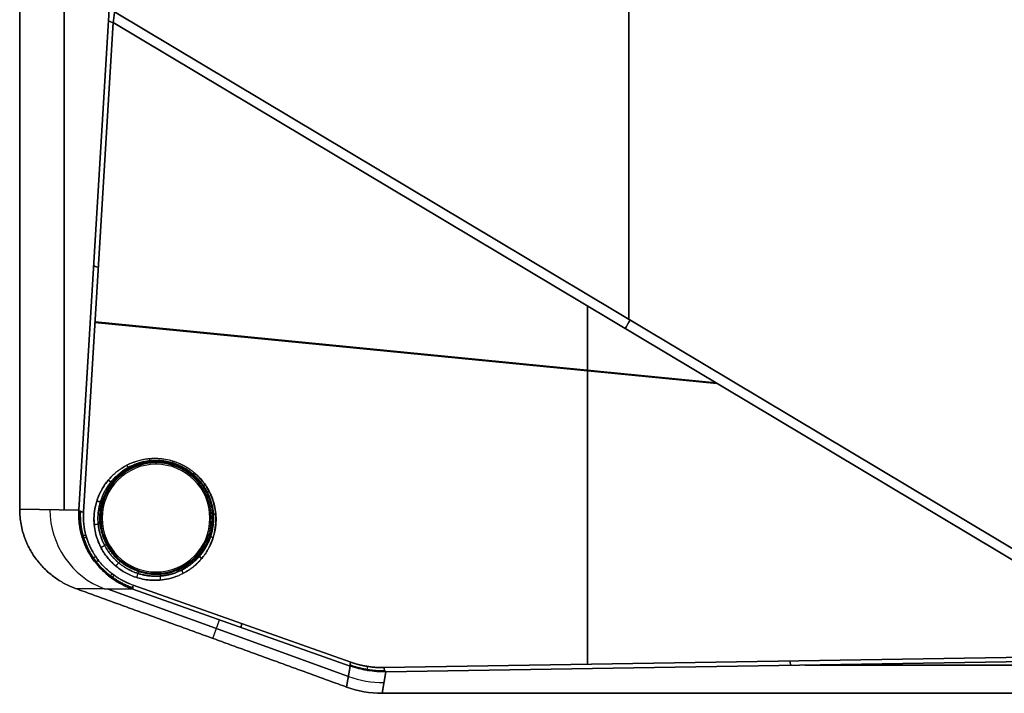
# Model space of a CAD drawing. Units: millimetres. Extents: x -205 to 205, y -4 to 599.
# Drawn here: x -187 to -111, y 94 to 146 of the extents above; entities that cross this region are included whole.
import ezdxf

# ---------------------------------------------------------------- set-up
doc = ezdxf.new("R2010")
doc.units = ezdxf.units.MM
doc.header["$MEASUREMENT"] = 0
doc.layers.add('Default', color=7, linetype='Continuous', true_color=0x000000)

msp = doc.modelspace()

# ---------------------------------------------------------------- linework, layer by layer
at = {"layer": 'Default'}
for p, q in [((-183.069, 107.938, -21.663), (-183.069, 247.8, -21.663)), ((-183.069, 247.8, 21.663), (-183.069, 107.938, 21.663)), ((-139.589, 122.622, -47.211), (-139.589, 193.995, -47.211)), ((-139.589, 193.995, 47.211), (-139.589, 122.622, 47.211)), ((-181.941, 107.924, -28.782), (-179.656, 145.651, -43.21)), ((-179.656, 145.651, 43.21), (-181.941, 107.924, 28.782)), ((-100, 98.947, -50.675), (-179.187, 146.302, -43.747)), ((-179.187, 146.302, 43.747), (-100, 98.947, 50.675)), ((-179.3, 145.486, -43.584), (-181.585, 107.76, -29.155)), ((-181.585, 107.76, 29.155), (-179.3, 145.486, 43.584)), ((-100.291, 98.238, -50.496), (-179.3, 145.486, -43.584)), ((-179.3, 145.486, 43.584), (-100.291, 98.238, 50.496)), ((-142.764, 96.038, 36.735), (-142.764, 123.637, 46.78)), ((-142.742, 96.038, -36.742), (-142.742, 123.624, -46.782)), ((-180.7, 122.381, 34.747), (-132.809, 117.684, 47.651)), ((-132.878, 117.725, -47.645), (-180.698, 122.415, -34.76)), ((-176, 111.45, -15), (-176, 111.673, -32.028)), ((-176, 111.45, 8.15), (-176, 111.658, 32.021)), ((-186.5, 107.978), (-181.941, 107.924, -28.782)), ((-181.941, 107.924, -28.782), (-186.5, 107.978)), ((-181.941, 107.924, 28.782), (-186.5, 107.978)), ((-180.332, 107.3, -28.881), (-180.15, 107.3, -15)), ((-180.15, 107.3, 8.15), (-180.331, 107.3, 28.879)), ((-171.85, 107.3, -15), (-171.631, 107.3, -31.749)), ((-171.644, 107.3, 31.744), (-171.85, 107.3, 8.15)), ((-176, 103.15, -15), (-176, 102.972, -28.607)), ((-176, 103.15, 8.15), (-176, 102.971, 28.605)), ((-177.782, 101.825, -27.851), (-182.193, 101.878)), ((-182.193, 101.878), (-177.782, 101.825, 27.851)), ((-179.76, 101.849, -15.362), (-161.182, 95.087, -15.362)), ((-161.182, 95.087, 15.362), (-179.76, 101.849, 15.362)), ((-161.039, 95.896, -30.802), (-177.782, 101.825, -27.851)), ((-177.782, 101.825, 27.851), (-161.039, 95.896, 30.802)), ((-177.749, 102.13, -28.277), (-161.006, 96.201, -31.228)), ((-161.006, 96.201, 31.228), (-177.749, 102.13, 28.277)), ((-171.633, 98.034), (-171.112, 99.463, -29.027)), ((-171.633, 98.034), (-171.112, 99.463, 29.027)), ((-158.439, 95.782, -31.859), (-95.939, 96.801, -51.302)), ((-95.939, 96.801, 51.302), (-158.439, 95.782, 31.859)), ((-95.801, 96.466, -50.876), (-158.301, 95.447, -31.433)), ((-158.301, 95.447, 31.433), (-95.801, 96.466, 50.876)), ((-161.324, 94.282), (-161.039, 95.896, -30.802)), ((-161.039, 95.896, 30.802), (-161.324, 94.282)), ((-18.649, 95.974, -41.476), (-126.017, 95.974, -41.476)), ((-126.017, 95.974, 41.476), (-18.649, 95.974, 41.476)), ((-158.301, 95.447, -31.433), (-158.591, 93.8)), ((-158.301, 95.447, -31.433), (-158.591, 93.8)), ((-158.591, 93.8), (-158.301, 95.447, 31.433)), ((-158.301, 95.447, 31.433), (-158.591, 93.8))]:
    msp.add_line(p, q, dxfattribs=at)
at = {"layer": 'Default', "extrusion": (0.056488, 0.932529, -0.35665)}
for centre in [(187.641, 7.692, 141.086), (187.641, 7.692, 120.858), (187.641, 7.692, 100.63)]:
    msp.add_arc(centre, 0.5, 284.78865, 350.36064, dxfattribs=at)
at = {"layer": 'Default', "extrusion": (0.056488, 0.932529, 0.35665)}
for centre in [(187.641, -7.692, 141.086), (187.641, -7.692, 120.858), (187.641, -7.692, 100.63)]:
    msp.add_arc(centre, 0.5, 9.63936, 75.21135, dxfattribs=at)
at = {"layer": 'Default', "extrusion": (0.855835, -0.511801, -0.074876)}
msp.add_arc((33.686, -58.763, -178.566), 2, 244.93575, 267.43619, dxfattribs=at)
at = {"layer": 'Default', "extrusion": (0.855835, -0.511801, 0.074876)}
msp.add_arc((33.686, 58.763, -178.566), 2, 92.56381, 115.06425, dxfattribs=at)
at = {"layer": 'Default'}
for centre, radius, start, end in [((-176, 107.3, -23.778), 4.265, 0, 180), ((-176, 107.3, 20.348), 4.256, 0, 180), ((-176, 107.3, -15), 4.15, 0, 180), ((-176, 107.3, 8.15), 4.15, 0, 180), ((-176, 107.3, -23.375), 4.26, 180, 0), ((-176, 107.3, 19.947), 4.253, 180, 0), ((-176, 107.3, -15), 4.15, 180, 0), ((-176, 107.3, 8.15), 4.15, 180, 0)]:
    msp.add_arc(centre, radius, start, end, dxfattribs=at)
at = {"layer": 'Default', "extrusion": (-0.156434, 0.001853, 0.987687)}
msp.add_arc((-105.838, -178.954, 14.474), 6.5, 270.67027, 340.4559, dxfattribs=at)
at = {"layer": 'Default', "extrusion": (0.156434, -0.001853, 0.987687)}
msp.add_arc((105.838, 178.954, -14.474), 6.5, 90.67027, 160.4559, dxfattribs=at)
at = {"layer": 'Default', "extrusion": (0.929889, -0.329311, -0.163894)}
for centre in [(37.135, -60.485, -194.285), (37.135, -60.485, -185.302), (37.135, -60.485, -176.28)]:
    msp.add_arc(centre, 0.5, 183.04116, 246.30139, dxfattribs=at)
at = {"layer": 'Default', "extrusion": (0.929889, -0.329311, 0.163894)}
for centre in [(37.135, 60.485, -194.285), (37.135, 60.485, -185.302), (37.135, 60.485, -176.28)]:
    msp.add_arc(centre, 0.5, 113.69861, 176.95884, dxfattribs=at)
at = {"layer": 'Default', "extrusion": (0.954749, 0.015565, -0.297005)}
for centre in [(98.514, -76.535, -140.316), (98.514, -76.535, -107.585)]:
    msp.add_arc(centre, 0.5, 183.14191, 251.08082, dxfattribs=at)
at = {"layer": 'Default', "extrusion": (0.954749, 0.015565, 0.297005)}
for centre in [(98.514, 76.535, -140.316), (98.514, 76.535, -107.585)]:
    msp.add_arc(centre, 0.5, 108.91918, 176.85809, dxfattribs=at)
at = {"layer": 'Default', "extrusion": (-0.009228, -0.052334, 0.998587)}
msp.add_arc((-173.857, 72.623, -19.184), 8, 260.01385, 279.98615, dxfattribs=at)
at = {"layer": 'Default', "extrusion": (0.009228, 0.052334, 0.998587)}
msp.add_arc((173.857, -72.623, 19.184), 8, 80.01385, 99.98615, dxfattribs=at)
at = {"layer": 'Default'}
for points, degree in [([(-186.5, 247.8), (-186.5, 177.889), (-186.5, 107.978)], 2), ([(-186.5, 107.978), (-186.5, 177.889), (-186.5, 247.8)], 2), ([(-182.193, 101.878), (-171.758, 98.08), (-161.324, 94.282)], 2), ([(-161.324, 94.282), (-171.758, 98.08), (-182.193, 101.878)], 2), ([(-158.591, 93.8), (-159.523, 93.8), (-160.448, 93.963), (-161.324, 94.282)], 3), ([(-161.324, 94.282), (-160.448, 93.963), (-159.523, 93.8), (-158.591, 93.8)], 3), ([(-158.591, 93.8), (-102.074, 93.8), (-45.556, 93.8)], 2), ([(-45.556, 93.8), (-102.074, 93.8), (-158.591, 93.8)], 2)]:
    msp.add_open_spline(points, degree=degree, dxfattribs=at)
for points, weights, degree in [([(-179.656, 145.651, -43.21), (-179.644, 145.852, -43.287), (-179.638, 146.072, -43.327), (-179.638, 146.302, -43.327)], [1, 0.987189689907, 0.987189689907, 1], 3), ([(-179.638, 146.302, 43.327), (-179.638, 146.072, 43.327), (-179.644, 145.852, 43.287), (-179.656, 145.651, 43.21)], [1, 0.987189689907, 0.987189689907, 1], 3), ([(-179.098, 103.605, -28.402), (-186.302, 109.645, -28.402), (-180.262, 116.849, -32.867), (-173.058, 110.809, -32.867)], [1, 0.333333333333, 0.333333333333, 1], 3), ([(-173.069, 110.796, 32.859), (-180.262, 116.827, 32.859), (-186.293, 109.634, 28.401), (-179.099, 103.603, 28.401)], [1, 0.333333333333, 0.333333333333, 1], 3), ([(-176.369, 111.642, 31.893), (-176.449, 111.637, 32.134), (-176.495, 111.875, 32.206)], [1.00006507933, 0.809925296498, 1.00003936986], 2), ([(-176.364, 111.656, -31.902), (-176.444, 111.653, -32.141), (-176.489, 111.89, -32.213)], [0.999962116536, 0.811323894243, 1.00003926311], 2), ([(-174.684, 111.458, 32.376), (-174.722, 111.472, 32.601), (-174.674, 111.677, 32.69)], [1.00008909771, 0.837946392854, 1.00002434375], 2), ([(-174.675, 111.472, -32.386), (-174.713, 111.487, -32.609), (-174.666, 111.691, -32.697)], [0.99997384986, 0.839211769315, 1.00002427364], 2), ([(-179.099, 103.603, 28.401), (-171.906, 97.572, 28.401), (-165.875, 104.766, 32.859), (-173.069, 110.796, 32.859)], [1, 0.333333333333, 0.333333333333, 1], 3), ([(-173.058, 110.809, -32.867), (-165.854, 104.77, -32.867), (-171.894, 97.565, -28.402), (-179.098, 103.605, -28.402)], [1, 0.333333333333, 0.333333333333, 1], 3), ([(-177.996, 111.166, 31.17), (-178.102, 111.114, 31.439), (-178.253, 111.362, 31.483)], [1.00000010645, 0.766018804256, 1.00000288764], 2), ([(-177.993, 111.18, -31.178), (-178.1, 111.129, -31.445), (-178.25, 111.376, -31.489)], [1.00000017473, 0.767547614178, 1.00000288173], 2), ([(-173.069, 110.796, 32.859), (-173.196, 110.645, 32.765), (-173.197, 110.643, 32.546)], [1, 0.847613021355, 1], 2), ([(-173.058, 110.809, -32.867), (-173.184, 110.658, -32.774), (-173.186, 110.656, -32.556)], [1, 0.848768625388, 1], 2), ([(-179.317, 110.104, 30.317), (-179.415, 109.992, 30.63), (-179.681, 110.215, 30.63)], [1.00000048139, 0.71051394961, 1], 2), ([(-179.316, 110.116, -30.323), (-179.415, 110.006, -30.635), (-179.68, 110.227, -30.635)], [0.999999565302, 0.712211918307, 1], 2), ([(-172.135, 109.322, 32.376), (-172.115, 109.286, 32.601), (-171.922, 109.369, 32.69)], [1.00004065239, 0.837970609456, 1.00002434375], 2), ([(-172.123, 109.332, -32.386), (-172.101, 109.298, -32.609), (-171.909, 109.38, -32.697)], [0.999982233811, 0.839207576134, 1.00002427364], 2), ([(-180.132, 108.627, -29.469), (-180.186, 108.473, -29.842), (-180.561, 108.619, -29.78)], [0.999998619111, 0.651895238352, 1.00000340746], 2), ([(-180.131, 108.618, 29.464), (-180.184, 108.462, 29.839), (-180.561, 108.609, 29.777)], [0.999998657242, 0.650086124108, 1.0000034136], 2), ([(-181.585, 107.76, -29.155), (-181.668, 106.397, -28.634), (-181.269, 105.109, -28.287), (-180.433, 104.039, -28.152)], [1, 0.963011732461, 0.963011732461, 1], 3), ([(-171.661, 107.694, 31.893), (-171.651, 107.614, 32.134), (-171.409, 107.611, 32.206)], [0.99998084526, 0.809967417169, 1.00003936986], 2), ([(-171.647, 107.702, -31.902), (-171.637, 107.622, -32.141), (-171.395, 107.619, -32.213)], [1.00003861505, 0.811285637101, 1.00003926311], 2), ([(-180.315, 106.94, -28.744), (-180.308, 106.79, -29.192), (-180.76, 106.796, -29.056)], [1.00002579066, 0.595700119787, 1.00006013339], 2), ([(-180.314, 106.934, 28.741), (-180.305, 106.783, 29.19), (-180.759, 106.789, 29.054)], [1.00001980367, 0.593852347005, 1.00006022793], 2), ([(-181.401, 105.962, 28.557), (-181.671, 105.916, 28.458), (-181.734, 105.977, 28.18)], [1.00000001354, 0.863893364112, 1.00000000215], 2), ([(-181.351, 105.79, -28.51), (-181.616, 105.735, -28.409), (-181.679, 105.791, -28.132)], [1, 0.865469890992, 1], 2), ([(-171.845, 106.009, 31.17), (-171.878, 105.896, 31.439), (-171.607, 105.79, 31.483)], [1.00000098652, 0.766018364217, 1.00000288764], 2), ([(-171.832, 106.014, -31.178), (-171.863, 105.901, -31.445), (-171.594, 105.796, -31.489)], [1.00000089901, 0.767547252037, 1.00000288173], 2), ([(-179.839, 105.311, -28.261), (-179.802, 105.225, -28.777), (-180.246, 105.035, -28.572)], [1.00001461464, 0.554893304223, 1.0000447603], 2), ([(-179.839, 105.307, 28.257), (-179.8, 105.221, 28.776), (-180.246, 105.031, 28.571)], [1.00001533412, 0.553046602394, 1.00004481346], 2), ([(-180.646, 104.329, 28.193), (-180.864, 104.199, 28.079), (-180.913, 104.208, 27.805)], [1, 0.873605725502, 1], 2), ([(-180.433, 104.039, -28.152), (-180.64, 103.892, -28.036), (-180.683, 103.893, -27.761)], [0.999999939862, 0.873880463044, 1], 2), ([(-180.433, 104.039, -28.152), (-179.753, 103.167, -28.043), (-178.835, 102.515, -28.085), (-177.749, 102.13, -28.277)], [1, 0.975072898462, 0.975072898462, 1], 3), ([(-178.778, 103.986, 28.088), (-178.781, 103.983, 28.636), (-179.099, 103.603, 28.401)], [1, 0.537991415209, 1], 2), ([(-178.776, 103.988, -28.091), (-178.781, 103.983, -28.636), (-179.098, 103.605, -28.402)], [1, 0.539829165734, 1], 2), ([(-172.66, 104.523, 30.317), (-172.753, 104.407, 30.63), (-172.487, 104.184, 30.63)], [0.999997600046, 0.710515390287, 1], 2), ([(-172.649, 104.526, -30.323), (-172.74, 104.409, -30.635), (-172.476, 104.187, -30.635)], [0.999997363466, 0.712213019231, 1], 2), ([(-177.292, 103.172, 28.257), (-177.384, 103.196, 28.776), (-177.493, 102.723, 28.571)], [1.00000279073, 0.55305287459, 1.00004481346], 2), ([(-177.289, 103.173, -28.26), (-177.38, 103.195, -28.777), (-177.489, 102.724, -28.572)], [1.00009800427, 0.55485161049, 1.0000447603], 2), ([(-173.982, 103.462, 29.464), (-174.125, 103.383, 29.839), (-173.915, 103.038, 29.777)], [0.999999723396, 0.650085591025, 1.0000034136], 2), ([(-173.973, 103.463, -29.469), (-174.115, 103.383, -29.842), (-173.906, 103.039, -29.78)], [0.999999569914, 0.651894762945, 1.00000340746], 2), ([(-179.39, 103.012, 28.097), (-179.543, 102.805, 27.975), (-179.554, 102.78, 27.692)], [1.00000001916, 0.869395075141, 0.999999995517], 2), ([(-179.242, 102.903, -28.102), (-179.388, 102.69, -27.98), (-179.394, 102.663, -27.696)], [1, 0.868221359792, 1], 2), ([(-175.608, 102.988, 28.741), (-175.758, 102.971, 29.19), (-175.673, 102.524, 29.054)], [1.00005329713, 0.593835599299, 1.00006022792], 2), ([(-175.602, 102.988, -28.744), (-175.751, 102.969, -29.192), (-175.666, 102.525, -29.056)], [1.00010421788, 0.595660906647, 1.00006013339], 2), ([(-161.05, 95.993, -31.057), (-160.196, 95.688, -31.204), (-159.287, 95.537, -31.422), (-158.384, 95.546, -31.695)], [0.925725715945, 0.923365945143, 0.919639511094, 0.914667772354], 3), ([(-161.006, 96.201, -31.228), (-160.182, 95.909, -31.373), (-159.317, 95.768, -31.586), (-158.439, 95.782, -31.859)], [1, 0.989899790298, 0.989899790298, 1], 3), ([(-158.439, 95.782, 31.859), (-159.317, 95.768, 31.586), (-160.182, 95.909, 31.373), (-161.006, 96.201, 31.228)], [1, 0.989899790298, 0.989899790298, 1], 3), ([(-159.743, 95.877, -31.495), (-159.763, 95.58, -31.381), (-159.691, 95.55, -31.07)], [0.99984565675, 0.842397150645, 1.00006510982], 2)]:
    msp.add_rational_spline(points, weights, degree=degree, dxfattribs=at)
for points, knots in [([(-179.3, 145.486, -43.584), (-179.279, 145.619, -43.639), (-179.258, 145.756, -43.679), (-179.22, 146.031, -43.732), (-179.203, 146.168, -43.745), (-179.187, 146.302, -43.747)], [0.7247685, 0.7247685, 0.7247685, 0.7247685, 0.9210308, 0.9210308, 1.1174752, 1.1174752, 1.1174752, 1.1174752]), ([(-179.187, 146.302, 43.747), (-179.203, 146.168, 43.745), (-179.22, 146.031, 43.732), (-179.258, 145.756, 43.679), (-179.279, 145.619, 43.639), (-179.3, 145.486, 43.584)], [5.1657101, 5.1657101, 5.1657101, 5.1657101, 5.3621544, 5.3621544, 5.5584168, 5.5584168, 5.5584168, 5.5584168]), ([(-173.186, 110.656, -32.556), (-173.342, 110.787, -32.556), (-173.502, 110.903, -32.549), (-173.829, 111.108, -32.522), (-173.993, 111.196, -32.502), (-174.309, 111.343, -32.455), (-174.463, 111.402, -32.428), (-174.76, 111.501, -32.369), (-174.903, 111.54, -32.337), (-175.176, 111.6, -32.271), (-175.308, 111.622, -32.236), (-175.563, 111.655, -32.165), (-175.685, 111.665, -32.129), (-175.923, 111.674, -32.054), (-176.038, 111.674, -32.016), (-176.261, 111.665, -31.939), (-176.369, 111.657, -31.9), (-176.684, 111.621, -31.783), (-176.882, 111.583, -31.702), (-177.257, 111.486, -31.541), (-177.435, 111.427, -31.459), (-177.772, 111.291, -31.294), (-177.932, 111.215, -31.211), (-178.237, 111.046, -31.045), (-178.381, 110.955, -30.961), (-178.655, 110.758, -30.794), (-178.785, 110.653, -30.71), (-179.029, 110.431, -30.542), (-179.145, 110.313, -30.458), (-179.361, 110.067, -30.289), (-179.462, 109.937, -30.205), (-179.65, 109.667, -30.037), (-179.736, 109.525, -29.953), (-179.894, 109.231, -29.785), (-179.965, 109.078, -29.701), (-180.091, 108.759, -29.534), (-180.146, 108.594, -29.451), (-180.236, 108.249, -29.286), (-180.271, 108.07, -29.204), (-180.32, 107.697, -29.041), (-180.333, 107.503, -28.96), (-180.332, 107.3, -28.881)], [-0.0292323, -0.0292323, -0.0292323, -0.0292323, -0.02889911, -0.02889911, -0.02856592, -0.02856592, -0.02823273, -0.02823273, -0.02789953, -0.02789953, -0.02756457, -0.02756457, -0.0272296, -0.0272296, -0.02689463, -0.02689463, -0.02655967, -0.02655967, -0.02588957, -0.02588957, -0.02521947, -0.02521947, -0.0245495, -0.0245495, -0.02387952, -0.02387952, -0.02320959, -0.02320959, -0.02253965, -0.02253965, -0.02186972, -0.02186972, -0.02119979, -0.02119979, -0.02052983, -0.02052983, -0.01985988, -0.01985988, -0.01918984, -0.01918984, -0.01851979, -0.01851979, -0.01851979, -0.01851979]), ([(-180.331, 107.3, 28.879), (-180.332, 107.502, 28.959), (-180.318, 107.696, 29.039), (-180.269, 108.068, 29.202), (-180.233, 108.247, 29.284), (-180.143, 108.59, 29.449), (-180.089, 108.756, 29.532), (-179.963, 109.073, 29.699), (-179.891, 109.226, 29.782), (-179.733, 109.52, 29.95), (-179.647, 109.66, 30.034), (-179.459, 109.93, 30.202), (-179.358, 110.059, 30.286), (-179.142, 110.305, 30.454), (-179.027, 110.422, 30.538), (-178.782, 110.644, 30.706), (-178.653, 110.749, 30.789), (-178.379, 110.945, 30.957), (-178.235, 111.036, 31.04), (-177.931, 111.203, 31.206), (-177.771, 111.279, 31.289), (-177.434, 111.415, 31.453), (-177.256, 111.473, 31.535), (-176.882, 111.57, 31.696), (-176.684, 111.607, 31.776), (-176.37, 111.643, 31.893), (-176.262, 111.651, 31.932), (-176.039, 111.659, 32.009), (-175.924, 111.66, 32.047), (-175.687, 111.65, 32.121), (-175.565, 111.64, 32.158), (-175.311, 111.607, 32.228), (-175.179, 111.585, 32.263), (-174.907, 111.524, 32.329), (-174.765, 111.486, 32.361), (-174.468, 111.387, 32.42), (-174.316, 111.328, 32.446), (-174.001, 111.181, 32.493), (-173.838, 111.094, 32.512), (-173.512, 110.889, 32.539), (-173.352, 110.773, 32.546), (-173.197, 110.643, 32.546)], [-0.01068471, -0.01068471, -0.01068471, -0.01068471, -0.01001642, -0.01001642, -0.00934812, -0.00934812, -0.00867982, -0.00867982, -0.00801151, -0.00801151, -0.00734323, -0.00734323, -0.00667495, -0.00667495, -0.00600667, -0.00600667, -0.00533839, -0.00533839, -0.00467007, -0.00467007, -0.00400176, -0.00400176, -0.00333333, -0.00333333, -0.0026649, -0.0026649, -0.00233075, -0.00233075, -0.0019966, -0.0019966, -0.00166244, -0.00166244, -0.00132829, -0.00132829, -0.00099622, -0.00099622, -0.00066415, -0.00066415, -0.00033207, -0.00033207, 0, 0, 0, 0]), ([(-173.197, 110.643, 32.546), (-173.021, 110.496, 32.546), (-172.864, 110.341, 32.537), (-172.655, 110.103, 32.512), (-172.59, 110.023, 32.502), (-172.468, 109.862, 32.479), (-172.412, 109.782, 32.467), (-172.256, 109.546, 32.425), (-172.169, 109.391, 32.393), (-172.021, 109.092, 32.324), (-171.96, 108.947, 32.287), (-171.857, 108.666, 32.211), (-171.815, 108.53, 32.171), (-171.747, 108.265, 32.089), (-171.721, 108.137, 32.047), (-171.68, 107.887, 31.963), (-171.666, 107.765, 31.919), (-171.648, 107.528, 31.832), (-171.644, 107.413, 31.788), (-171.644, 107.3, 31.744)], [-0.029184442, -0.029184442, -0.029184442, -0.029184442, -0.028688595, -0.028688595, -0.028441961, -0.028441961, -0.028195327, -0.028195327, -0.027704018, -0.027704018, -0.027212271, -0.027212271, -0.026720377, -0.026720377, -0.026228609, -0.026228609, -0.025736906, -0.025736906, -0.025245245, -0.025245245, -0.025245245, -0.025245245]), ([(-171.631, 107.3, -31.749), (-171.63, 107.413, -31.794), (-171.634, 107.529, -31.838), (-171.652, 107.766, -31.926), (-171.666, 107.888, -31.969), (-171.706, 108.139, -32.054), (-171.732, 108.268, -32.096), (-171.8, 108.533, -32.178), (-171.842, 108.67, -32.218), (-171.944, 108.952, -32.295), (-172.006, 109.097, -32.332), (-172.154, 109.397, -32.401), (-172.241, 109.553, -32.434), (-172.397, 109.789, -32.475), (-172.453, 109.869, -32.488), (-172.575, 110.031, -32.511), (-172.641, 110.112, -32.521), (-172.852, 110.352, -32.546), (-173.01, 110.509, -32.556), (-173.186, 110.656, -32.556)], [-0.003944007, -0.003944007, -0.003944007, -0.003944007, -0.003451359, -0.003451359, -0.002958669, -0.002958669, -0.002465917, -0.002465917, -0.001973049, -0.001973049, -0.00147995, -0.00147995, -0.000986421, -0.000986421, -0.000739677, -0.000739677, -0.000492932, -0.000492932, 0, 0, 0, 0]), ([(-182.193, 101.878), (-182.457, 101.974), (-182.718, 102.088, 0), (-183.231, 102.353, 0), (-183.482, 102.505, 0), (-183.97, 102.846, 0), (-184.207, 103.037, 0), (-184.663, 103.463, 0), (-184.882, 103.697, 0), (-185.29, 104.208, 0), (-185.48, 104.485, 0), (-185.822, 105.085, 0), (-185.975, 105.407, 0), (-186.165, 105.921, 0), (-186.222, 106.099, 0), (-186.32, 106.459, 0), (-186.362, 106.642, 0), (-186.464, 107.202, 0), (-186.5, 107.587), (-186.5, 107.978)], [-1.229687, -1.229687, -1.229687, -1.229687, -1.076963, -1.076963, -0.92422, -0.92422, -0.772146, -0.772146, -0.620867, -0.620867, -0.468802, -0.468802, -0.316838, -0.316838, -0.240661, -0.240661, -0.164485, -0.164485, -0.011698, -0.011698, -0.011698, -0.011698]), ([(-186.5, 107.978), (-186.5, 107.587), (-186.464, 107.202, 0), (-186.362, 106.643, 0), (-186.321, 106.459, 0), (-186.222, 106.099, 0), (-186.165, 105.922, 0), (-185.975, 105.407, 0), (-185.822, 105.085, 0), (-185.48, 104.485, 0), (-185.29, 104.208, 0), (-184.882, 103.697, 0), (-184.663, 103.463, 0), (-184.207, 103.037, 0), (-183.97, 102.846, 0), (-183.482, 102.505, 0), (-183.231, 102.353, 0), (-182.718, 102.088, 0), (-182.457, 101.974), (-182.193, 101.878)], [-3.129894, -3.129894, -3.129894, -3.129894, -2.977171, -2.977171, -2.900984, -2.900984, -2.824797, -2.824797, -2.672754, -2.672754, -2.520762, -2.520762, -2.369434, -2.369434, -2.217381, -2.217381, -2.064632, -2.064632, -1.911905, -1.911905, -1.911905, -1.911905]), ([(-181.941, 107.924, 28.782), (-181.96, 107.595, 28.665), (-181.952, 107.265, 28.556), (-181.882, 106.613, 28.355), (-181.821, 106.291, 28.263), (-181.647, 105.662, 28.097), (-181.534, 105.355, 28.024), (-181.259, 104.763, 27.899), (-181.097, 104.478, 27.847), (-180.728, 103.937, 27.764), (-180.521, 103.681, 27.734), (-180.066, 103.203, 27.696), (-179.819, 102.982, 27.688), (-179.289, 102.578, 27.696), (-179.006, 102.397, 27.712), (-178.413, 102.077, 27.765), (-178.103, 101.939, 27.803), (-177.782, 101.825, 27.851)], [-3.81094, -3.81094, -3.81094, -3.81094, -3.658691, -3.658691, -3.506443, -3.506443, -3.354194, -3.354194, -3.201945, -3.201945, -3.049696, -3.049696, -2.897447, -2.897447, -2.745199, -2.745199, -2.592951, -2.592951, -2.592951, -2.592951]), ([(-180.683, 103.893, -27.761), (-180.87, 104.132, -27.791), (-181.026, 104.368, -27.829), (-181.222, 104.709, -27.891), (-181.281, 104.821, -27.913), (-181.387, 105.036, -27.956), (-181.434, 105.14, -27.979), (-181.52, 105.34, -28.023), (-181.557, 105.437, -28.046), (-181.626, 105.625, -28.09), (-181.656, 105.715, -28.113), (-181.738, 105.98, -28.18), (-181.78, 106.146, -28.225), (-181.849, 106.463, -28.313), (-181.875, 106.613, -28.357), (-181.915, 106.902, -28.444), (-181.928, 107.04, -28.487), (-181.946, 107.308, -28.572), (-181.951, 107.437, -28.614), (-181.951, 107.686, -28.699), (-181.948, 107.807, -28.74), (-181.941, 107.924, -28.782)], [-6.2831853, -6.2831853, -6.2831853, -6.2831853, -6.1992203, -6.1992203, -6.1573535, -6.1573535, -6.1154867, -6.1154867, -6.0736823, -6.0736823, -6.0318778, -6.0318778, -5.9482833, -5.9482833, -5.8646975, -5.8646975, -5.7810759, -5.7810759, -5.6974548, -5.6974548, -5.6138383, -5.6138383, -5.6138383, -5.6138383]), ([(-177.749, 102.13, 28.277), (-178.046, 102.236, 28.224), (-178.334, 102.363, 28.183), (-178.883, 102.658, 28.123), (-179.145, 102.825, 28.104), (-179.635, 103.198, 28.09), (-179.864, 103.402, 28.094), (-180.284, 103.843, 28.127), (-180.475, 104.08, 28.154), (-180.816, 104.579, 28.232), (-180.965, 104.842, 28.283), (-181.218, 105.388, 28.404), (-181.321, 105.672, 28.476), (-181.48, 106.253, 28.639), (-181.536, 106.55, 28.73), (-181.598, 107.151, 28.93), (-181.604, 107.456, 29.039), (-181.585, 107.76, 29.155)], [-3.690235, -3.690235, -3.690235, -3.690235, -3.537987, -3.537987, -3.385739, -3.385739, -3.23349, -3.23349, -3.08124, -3.08124, -2.928991, -2.928991, -2.776742, -2.776742, -2.624493, -2.624493, -2.472246, -2.472246, -2.472246, -2.472246]), ([(-180.332, 107.3, -28.881), (-180.331, 107.188, -28.837), (-180.326, 107.073, -28.793), (-180.306, 106.837, -28.707), (-180.291, 106.716, -28.664), (-180.249, 106.467, -28.58), (-180.221, 106.339, -28.539), (-180.152, 106.077, -28.459), (-180.109, 105.941, -28.419), (-180.005, 105.662, -28.344), (-179.944, 105.519, -28.308), (-179.795, 105.222, -28.24), (-179.707, 105.069, -28.209), (-179.553, 104.836, -28.168), (-179.497, 104.758, -28.156), (-179.376, 104.599, -28.133), (-179.311, 104.52, -28.123), (-179.104, 104.286, -28.1), (-178.949, 104.133, -28.091), (-178.776, 103.988, -28.091)], [-0.01851979, -0.01851979, -0.01851979, -0.01851979, -0.018033476, -0.018033476, -0.017547118, -0.017547118, -0.017060693, -0.017060693, -0.016574152, -0.016574152, -0.016087646, -0.016087646, -0.015601076, -0.015601076, -0.015356972, -0.015356972, -0.015112867, -0.015112867, -0.014623915, -0.014623915, -0.014623915, -0.014623915]), ([(-178.778, 103.986, 28.088), (-178.951, 104.132, 28.088), (-179.106, 104.284, 28.097), (-179.313, 104.519, 28.121), (-179.377, 104.597, 28.13), (-179.499, 104.757, 28.153), (-179.555, 104.835, 28.166), (-179.71, 105.068, 28.206), (-179.797, 105.222, 28.238), (-179.945, 105.518, 28.305), (-180.007, 105.662, 28.342), (-180.11, 105.941, 28.417), (-180.153, 106.076, 28.457), (-180.222, 106.339, 28.537), (-180.249, 106.467, 28.579), (-180.291, 106.716, 28.663), (-180.306, 106.837, 28.705), (-180.326, 107.073, 28.792), (-180.33, 107.188, 28.835), (-180.331, 107.3, 28.879)], [-0.01459998, -0.01459998, -0.01459998, -0.01459998, -0.014107613, -0.014107613, -0.013862363, -0.013862363, -0.013617113, -0.013617113, -0.01312755, -0.01312755, -0.012638487, -0.012638487, -0.012149959, -0.012149959, -0.011661627, -0.011661627, -0.01117315, -0.01117315, -0.010684712, -0.010684712, -0.010684712, -0.010684712]), ([(-171.644, 107.3, 31.744), (-171.645, 107.098, 31.664), (-171.659, 106.906, 31.584), (-171.711, 106.535, 31.421), (-171.747, 106.357, 31.339), (-171.839, 106.015, 31.174), (-171.895, 105.85, 31.091), (-172.022, 105.534, 30.925), (-172.094, 105.382, 30.841), (-172.253, 105.09, 30.674), (-172.341, 104.95, 30.59), (-172.529, 104.682, 30.423), (-172.631, 104.554, 30.339), (-172.848, 104.309, 30.171), (-172.964, 104.193, 30.087), (-173.209, 103.973, 29.919), (-173.339, 103.869, 29.836), (-173.613, 103.674, 29.669), (-173.757, 103.584, 29.586), (-174.062, 103.418, 29.42), (-174.222, 103.343, 29.338), (-174.559, 103.209, 29.174), (-174.736, 103.151, 29.092), (-175.111, 103.056, 28.932), (-175.308, 103.02, 28.852), (-175.622, 102.986, 28.735), (-175.73, 102.978, 28.696), (-175.952, 102.97, 28.62), (-176.067, 102.971, 28.582), (-176.304, 102.981, 28.509), (-176.426, 102.992, 28.472), (-176.679, 103.025, 28.402), (-176.81, 103.048, 28.368), (-177.082, 103.109, 28.302), (-177.223, 103.148, 28.271), (-177.518, 103.247, 28.212), (-177.67, 103.307, 28.186), (-177.982, 103.452, 28.14), (-178.142, 103.539, 28.121), (-178.465, 103.742, 28.095), (-178.625, 103.858, 28.088), (-178.778, 103.986, 28.088)], [-0.02524525, -0.02524525, -0.02524525, -0.02524525, -0.02457925, -0.02457925, -0.02391326, -0.02391326, -0.02324734, -0.02324734, -0.02258142, -0.02258142, -0.02191553, -0.02191553, -0.02124963, -0.02124963, -0.02058373, -0.02058373, -0.01991784, -0.01991784, -0.0192519, -0.0192519, -0.01858597, -0.01858597, -0.01791993, -0.01791993, -0.01725389, -0.01725389, -0.01692093, -0.01692093, -0.01658798, -0.01658798, -0.01625503, -0.01625503, -0.01592208, -0.01592208, -0.01559155, -0.01559155, -0.01526103, -0.01526103, -0.0149305, -0.0149305, -0.01459998, -0.01459998, -0.01459998, -0.01459998]), ([(-178.776, 103.988, -28.091), (-178.623, 103.86, -28.091), (-178.465, 103.745, -28.098), (-178.223, 103.593, -28.117), (-178.142, 103.545, -28.125), (-177.981, 103.458, -28.144), (-177.901, 103.417, -28.155), (-177.743, 103.344, -28.178), (-177.666, 103.31, -28.19), (-177.514, 103.25, -28.216), (-177.44, 103.223, -28.23), (-177.221, 103.149, -28.274), (-177.08, 103.111, -28.305), (-176.808, 103.049, -28.37), (-176.677, 103.026, -28.405), (-176.423, 102.992, -28.475), (-176.301, 102.982, -28.511), (-176.064, 102.971, -28.585), (-175.949, 102.971, -28.623), (-175.726, 102.978, -28.699), (-175.619, 102.986, -28.738), (-175.304, 103.02, -28.855), (-175.107, 103.056, -28.934), (-174.732, 103.151, -29.095), (-174.554, 103.209, -29.177), (-174.216, 103.342, -29.341), (-174.056, 103.417, -29.423), (-173.751, 103.583, -29.589), (-173.606, 103.673, -29.672), (-173.332, 103.868, -29.839), (-173.202, 103.972, -29.923), (-172.956, 104.192, -30.091), (-172.84, 104.308, -30.175), (-172.622, 104.553, -30.343), (-172.52, 104.681, -30.427), (-172.331, 104.949, -30.594), (-172.244, 105.089, -30.678), (-172.084, 105.381, -30.846), (-172.012, 105.533, -30.929), (-171.884, 105.85, -31.096), (-171.828, 106.014, -31.179), (-171.736, 106.357, -31.344), (-171.699, 106.535, -31.426), (-171.647, 106.905, -31.589), (-171.632, 107.098, -31.67), (-171.631, 107.3, -31.749)], [-0.01462391, -0.01462391, -0.01462391, -0.01462391, -0.01429081, -0.01429081, -0.01412426, -0.01412426, -0.01395771, -0.01395771, -0.01379116, -0.01379116, -0.01362461, -0.01362461, -0.0132915, -0.0132915, -0.01295766, -0.01295766, -0.01262382, -0.01262382, -0.01228998, -0.01228998, -0.01195614, -0.01195614, -0.0112884, -0.0112884, -0.01062067, -0.01062067, -0.00995299, -0.00995299, -0.00928531, -0.00928531, -0.00861768, -0.00861768, -0.00795004, -0.00795004, -0.00728241, -0.00728241, -0.00661478, -0.00661478, -0.00594713, -0.00594713, -0.00527948, -0.00527948, -0.00461174, -0.00461174, -0.00394401, -0.00394401, -0.00394401, -0.00394401]), ([(-180.683, 103.893, -27.761), (-180.546, 103.717, -27.739), (-180.405, 103.557, -27.723), (-180.121, 103.263, -27.701), (-179.978, 103.129, -27.695), (-179.703, 102.894, -27.69), (-179.57, 102.79, -27.691), (-179.314, 102.604, -27.698), (-179.19, 102.521, -27.704), (-178.951, 102.372, -27.718), (-178.835, 102.305, -27.727), (-178.61, 102.183, -27.747), (-178.5, 102.128, -27.758), (-178.287, 102.027, -27.782), (-178.183, 101.981, -27.795), (-177.979, 101.898, -27.822), (-177.879, 101.86, -27.837), (-177.782, 101.825, -27.851)], [0, 0, 0, 0, 0.0689549, 0.0689549, 0.1375483, 0.1375483, 0.2059894, 0.2059894, 0.2745363, 0.2745363, 0.3430788, 0.3430788, 0.4116057, 0.4116057, 0.4801245, 0.4801245, 0.5486421, 0.5486421, 0.5486421, 0.5486421]), ([(-158.301, 95.447, -31.433), (-158.767, 95.44, -31.298), (-159.233, 95.475, -31.176), (-160.15, 95.625, -30.965), (-160.601, 95.741, -30.875), (-161.039, 95.896, -30.802)], [5.6361245, 5.6361245, 5.6361245, 5.6361245, 5.8104165, 5.8104165, 5.984707, 5.984707, 5.984707, 5.984707]), ([(-158.301, 95.447, 31.433), (-158.486, 95.445, 31.379), (-158.679, 95.448, 31.326), (-159.082, 95.472, 31.218), (-159.293, 95.492, 31.165), (-159.627, 95.539, 31.085), (-159.741, 95.557, 31.059), (-159.977, 95.601, 31.006), (-160.099, 95.626, 30.98), (-160.35, 95.686, 30.928), (-160.481, 95.72, 30.902), (-160.751, 95.799, 30.852), (-160.892, 95.844, 30.827), (-161.039, 95.896, 30.802)], [-0.6470608, -0.6470608, -0.6470608, -0.6470608, -0.5598995, -0.5598995, -0.4727626, -0.4727626, -0.4291958, -0.4291958, -0.385627, -0.385627, -0.3420551, -0.3420551, -0.2984783, -0.2984783, -0.2984783, -0.2984783])]:
    msp.add_open_spline(points, degree=3, knots=knots, dxfattribs=at)
for points, weights, knots in [([(-173.151, 110.699, -32.74), (-173.602, 111.077, -32.74), (-174.13, 111.365, -32.682), (-175.254, 111.714, -32.462), (-175.853, 111.775, -32.297), (-177.024, 111.663, -31.89), (-177.599, 111.487, -31.645), (-178.635, 110.934, -31.114), (-179.097, 110.551, -30.827), (-179.839, 109.644, -30.255), (-180.117, 109.116, -29.97), (-180.454, 107.998, -29.445), (-180.508, 107.409, -29.206), (-180.395, 106.256, -28.808), (-180.224, 105.696, -28.651), (-179.686, 104.68, -28.438), (-179.321, 104.23, -28.383), (-178.882, 103.862, -28.383)], [0.924384340199, 0.924388433577, 0.922769723156, 0.91644116244, 0.911726355016, 0.899598289795, 0.892183267026, 0.875365959929, 0.865961261677, 0.846250543963, 0.835943298906, 0.815953079339, 0.806276556025, 0.789466672104, 0.782358150525, 0.772565002552, 0.769891010352, 0.76991466656], [0, 0, 0, 0, 0.392699, 0.392699, 0.785398, 0.785398, 1.178097, 1.178097, 1.570796, 1.570796, 1.963495, 1.963495, 2.356194, 2.356194, 2.748894, 2.748894, 3.141593, 3.141593, 3.141593, 3.141593]), ([(-178.884, 103.86, 28.381), (-179.322, 104.228, 28.381), (-179.686, 104.677, 28.436), (-180.223, 105.692, 28.649), (-180.393, 106.25, 28.806), (-180.507, 107.401, 29.203), (-180.452, 107.99, 29.441), (-180.116, 109.105, 29.965), (-179.839, 109.632, 30.25), (-179.098, 110.538, 30.821), (-178.637, 110.92, 31.108), (-177.602, 111.473, 31.638), (-177.028, 111.648, 31.883), (-175.859, 111.759, 32.289), (-175.262, 111.699, 32.453), (-174.14, 111.35, 32.674), (-173.612, 111.063, 32.732), (-173.162, 110.686, 32.732)], [0.768995757979, 0.768972215732, 0.771643997371, 0.781432775785, 0.788539277057, 0.805353173296, 0.815035919344, 0.835051316475, 0.845377538262, 0.865136715171, 0.874570806436, 0.891449545879, 0.898896476196, 0.911081085466, 0.915820409121, 0.922182733324, 0.923810710365, 0.923806527293], [3.141593, 3.141593, 3.141593, 3.141593, 3.534292, 3.534292, 3.926991, 3.926991, 4.31969, 4.31969, 4.712389, 4.712389, 5.105088, 5.105088, 5.497787, 5.497787, 5.890486, 5.890486, 6.283185, 6.283185, 6.283185, 6.283185]), ([(-173.162, 110.686, 32.732), (-172.711, 110.308, 32.732), (-172.336, 109.839, 32.674), (-171.797, 108.795, 32.453), (-171.634, 108.217, 32.289), (-171.539, 107.046, 31.883), (-171.612, 106.45, 31.638), (-171.975, 105.335, 31.108), (-172.271, 104.815, 30.821), (-173.034, 103.927, 30.25), (-173.505, 103.562, 29.965), (-174.544, 103.036, 29.441), (-175.114, 102.88, 29.203), (-176.267, 102.791, 28.806), (-176.847, 102.861, 28.649), (-177.939, 103.213, 28.436), (-178.446, 103.493, 28.382), (-178.884, 103.86, 28.382)], [0.923806537334, 0.923810720406, 0.922182743578, 0.915820420215, 0.911081097181, 0.898896489523, 0.891449560184, 0.874570822967, 0.865136732944, 0.845377558639, 0.835051338218, 0.815035943714, 0.805353198954, 0.788539304919, 0.781432804595, 0.771644027459, 0.768972246183, 0.768995788422], [0, 0, 0, 0, 0.392699, 0.392699, 0.785398, 0.785398, 1.178097, 1.178097, 1.570796, 1.570796, 1.963495, 1.963495, 2.356194, 2.356194, 2.748894, 2.748894, 3.141593, 3.141593, 3.141593, 3.141593]), ([(-178.882, 103.862, -28.383), (-178.444, 103.494, -28.383), (-177.937, 103.213, -28.438), (-176.842, 102.861, -28.651), (-176.261, 102.79, -28.808), (-175.106, 102.88, -29.206), (-174.535, 103.036, -29.445), (-173.494, 103.563, -29.97), (-173.022, 103.928, -30.255), (-172.259, 104.818, -30.827), (-171.962, 105.339, -31.114), (-171.598, 106.456, -31.645), (-171.525, 107.053, -31.89), (-171.62, 108.226, -32.297), (-171.784, 108.805, -32.462), (-172.324, 109.85, -32.682), (-172.699, 110.321, -32.74), (-173.151, 110.699, -32.74)], [0.769914662717, 0.76989100651, 0.772564998753, 0.782358146892, 0.789466668587, 0.806276552791, 0.815953076263, 0.835943296169, 0.846250541405, 0.865961259429, 0.875365957845, 0.892183265229, 0.899598288117, 0.911726353543, 0.916441161046, 0.922769721865, 0.924388432316, 0.924384338937], [3.141593, 3.141593, 3.141593, 3.141593, 3.534292, 3.534292, 3.926991, 3.926991, 4.31969, 4.31969, 4.712389, 4.712389, 5.105088, 5.105088, 5.497787, 5.497787, 5.890486, 5.890486, 6.283185, 6.283185, 6.283185, 6.283185]), ([(-181.823, 107.827, -29.019), (-181.859, 107.13, -28.76), (-181.771, 106.428, -28.536), (-181.354, 105.106, -28.188), (-181.026, 104.482, -28.063), (-180.596, 103.932, -27.994)], [0.920349497841, 0.925779287392, 0.929944157352, 0.935525741292, 0.936942618576, 0.936940220075], [5.6138383, 5.6138383, 5.6138383, 5.6138383, 5.9485118, 5.9485118, 6.2831853, 6.2831853, 6.2831853, 6.2831853]), ([(-177.792, 101.922, 28.106), (-178.411, 102.146, 28.003), (-178.992, 102.461, 27.944), (-180.016, 103.244, 27.92), (-180.462, 103.713, 27.956), (-181.176, 104.759, 28.117), (-181.446, 105.339, 28.244), (-181.786, 106.554, 28.577), (-181.856, 107.192, 28.783), (-181.823, 107.827, 29.019)], [0.925725714908, 0.929825460893, 0.932837319542, 0.936557766699, 0.937264792171, 0.93634093697, 0.934710022867, 0.929183353008, 0.925289135881, 0.920349495603], [2.592951, 2.592951, 2.592951, 2.592951, 2.897448, 2.897448, 3.201945, 3.201945, 3.506442, 3.506442, 3.81094, 3.81094, 3.81094, 3.81094]), ([(-180.596, 103.932, -27.994), (-180.244, 103.481, -27.937), (-179.823, 103.078, -27.918), (-178.877, 102.4, -27.956), (-178.35, 102.124, -28.013), (-177.792, 101.922, -28.106)], [0.936940217242, 0.936941297056, 0.935991303216, 0.932230058152, 0.929418758508, 0.925725713658], [0, 0, 0, 0, 0.274321, 0.274321, 0.5486421, 0.5486421, 0.5486421, 0.5486421])]:
    msp.add_rational_spline(points, weights, degree=3, knots=knots, dxfattribs=at)

doc.saveas('drawing.dxf')
